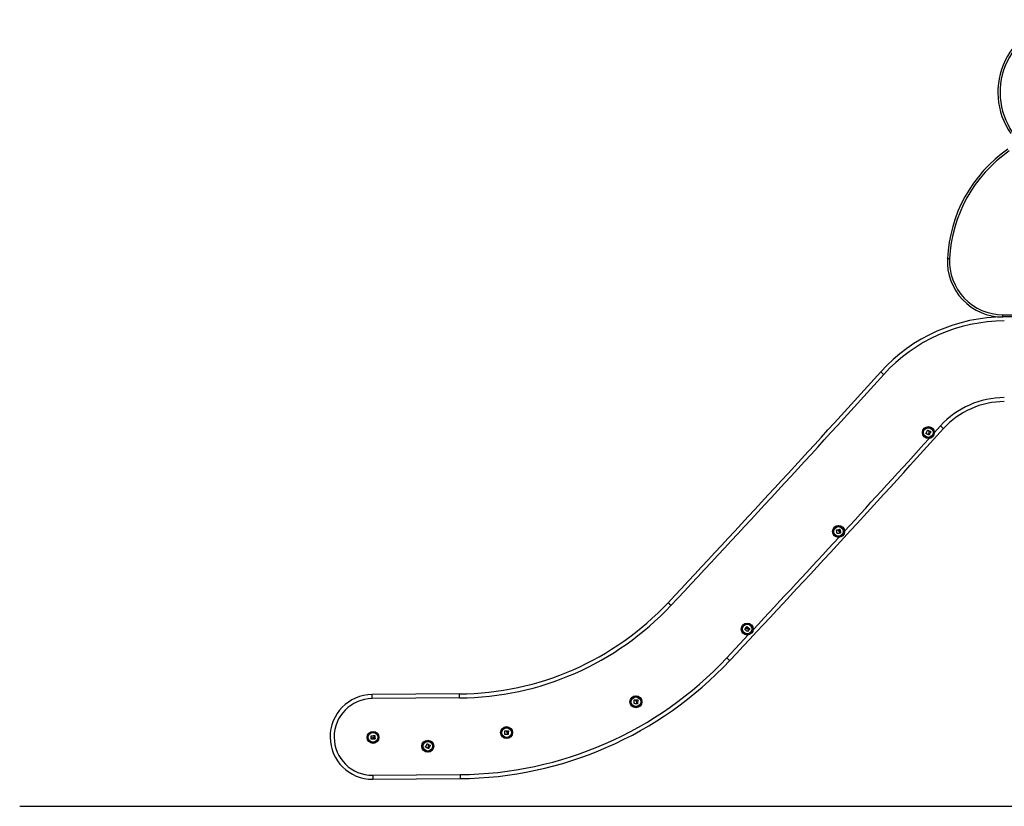
# Model space of a CAD drawing. Units: millimetres. Extents: x -1.4 to 17.5, y 1.4 to 16.5.
# Drawn here: x 5.1 to 7.3, y 11.4 to 13.2 of the extents above; entities that cross this region are included whole.
import ezdxf

# ---------------------------------------------------------------- set-up
doc = ezdxf.new("R2010")
doc.units = ezdxf.units.MM

# ---------------------------------------------------------------- blocks, each defined once
blk = doc.blocks.new('OPSH2_S011A')
at = {"color": 7, "linetype": 'Continuous', "lineweight": 25}
for p, q in [((22.1786, 9.4986), (22.1786, 9.5036)), ((22.3198, 9.4986), (22.1786, 9.4986)), ((20.9579, 8.6523), (20.7614, 8.6508)), ((20.9579, 8.6433), (20.7615, 8.6418)), ((20.7628, 8.4698), (20.9591, 8.4713)), ((20.7629, 8.4608), (20.9591, 8.4623))]:
    blk.add_line(p, q, dxfattribs=at)
at = {"color": 8, "linetype": 'Continuous', "lineweight": 25}
for p, q in [((22.1786, 9.5036), (22.3198, 9.5036)), ((22.0244, 9.2387), (22.0382, 9.254)), ((21.5582, 8.7333), (21.6066, 8.7849))]:
    blk.add_line(p, q, dxfattribs=at)
at = {"color": 7, "linetype": 'Continuous', "lineweight": 25, "flags": 128}
for points in [[(22.0538, 9.6297), (22.0539, 9.6297), (22.0542, 9.6297), (22.0546, 9.6297), (22.0552, 9.6296), (22.056, 9.6296), (22.0569, 9.6295), (22.0578, 9.6295), (22.0588, 9.6295)], [(21.9107, 9.3694), (21.9094, 9.3706), (21.9082, 9.3717), (21.907, 9.3728), (21.906, 9.3737), (21.9052, 9.3744), (21.9045, 9.375), (21.9042, 9.3753), (21.904, 9.3754)], [(22.0382, 9.254), (22.0395, 9.2528), (22.0408, 9.2517), (22.0419, 9.2506), (22.0429, 9.2497), (22.0438, 9.249), (22.0444, 9.2484), (22.0448, 9.2481), (22.0449, 9.2479)], [(22.0057, 9.237), (22.0062, 9.238), (22.0066, 9.2389), (22.007, 9.2398), (22.0075, 9.2408), (22.0079, 9.2417), (22.0084, 9.2426), (22.0088, 9.2435), (22.0092, 9.2445)], [(22.0105, 9.2347), (22.0099, 9.235), (22.0093, 9.2353), (22.0088, 9.2355), (22.0082, 9.2358), (22.0076, 9.2361), (22.007, 9.2363), (22.0064, 9.2366), (22.0058, 9.2369)], [(22.0094, 9.2445), (22.0098, 9.2444), (22.0101, 9.2442), (22.0105, 9.244), (22.0108, 9.2438), (22.0112, 9.2436), (22.0116, 9.2435), (22.0119, 9.2433), (22.0123, 9.2431)], [(22.0118, 9.2372), (22.0116, 9.2369), (22.0115, 9.2366), (22.0114, 9.2363), (22.0112, 9.236), (22.0111, 9.2357), (22.011, 9.2354), (22.0108, 9.2351), (22.0107, 9.2348)], [(22.0113, 9.2346), (22.0114, 9.2349), (22.0116, 9.2353), (22.0118, 9.2357), (22.012, 9.2361), (22.0121, 9.2364), (22.0123, 9.2368), (22.0125, 9.2372), (22.0126, 9.2376)], [(22.0127, 9.2338), (22.0126, 9.2339), (22.0124, 9.2339), (22.0122, 9.234), (22.012, 9.2341), (22.0119, 9.2342), (22.0117, 9.2342), (22.0115, 9.2343), (22.0113, 9.2344)], [(22.0163, 9.2414), (22.0159, 9.2405), (22.0155, 9.2396), (22.0151, 9.2386), (22.0146, 9.2376), (22.0142, 9.2367), (22.0138, 9.2357), (22.0133, 9.2348), (22.0129, 9.2338)], [(22.0131, 9.2419), (22.0132, 9.242), (22.0132, 9.2421), (22.0133, 9.2422), (22.0133, 9.2423), (22.0134, 9.2424), (22.0134, 9.2425), (22.0135, 9.2426), (22.0135, 9.2427)], [(22.0137, 9.2428), (22.014, 9.2426), (22.0143, 9.2425), (22.0146, 9.2423), (22.015, 9.2422), (22.0153, 9.242), (22.0156, 9.2419), (22.0159, 9.2418), (22.0163, 9.2416)], [(21.8061, 9.0123), (21.8059, 9.0133), (21.8057, 9.0143), (21.8056, 9.0153), (21.8054, 9.0164), (21.8053, 9.0174), (21.8051, 9.0184), (21.8049, 9.0194), (21.8048, 9.0204)], [(21.8049, 9.0206), (21.8053, 9.0206), (21.8057, 9.0207), (21.8061, 9.0207), (21.8065, 9.0208), (21.8069, 9.0208), (21.8073, 9.0209), (21.8077, 9.021), (21.8081, 9.021)], [(21.8113, 9.0131), (21.8107, 9.013), (21.81, 9.0129), (21.8094, 9.0128), (21.8088, 9.0126), (21.8081, 9.0125), (21.8075, 9.0124), (21.8069, 9.0123), (21.8062, 9.0122)], [(21.8094, 9.0205), (21.8094, 9.0206), (21.8094, 9.0207), (21.8094, 9.0208), (21.8094, 9.0209), (21.8094, 9.021), (21.8093, 9.0211), (21.8093, 9.0212), (21.8093, 9.0213)], [(21.8094, 9.0215), (21.8098, 9.0216), (21.8101, 9.0216), (21.8105, 9.0217), (21.8108, 9.0218), (21.8112, 9.0218), (21.8115, 9.0219), (21.8119, 9.0219), (21.8122, 9.022)], [(21.811, 9.0159), (21.811, 9.0155), (21.8111, 9.0152), (21.8111, 9.0149), (21.8112, 9.0145), (21.8113, 9.0142), (21.8113, 9.0139), (21.8114, 9.0136), (21.8114, 9.0133)], [(21.812, 9.0134), (21.812, 9.0138), (21.8119, 9.0142), (21.8118, 9.0146), (21.8118, 9.015), (21.8117, 9.0154), (21.8116, 9.0158), (21.8115, 9.0162), (21.8115, 9.0166)], [(21.8137, 9.0136), (21.8135, 9.0135), (21.8133, 9.0135), (21.8131, 9.0135), (21.8129, 9.0134), (21.8128, 9.0134), (21.8126, 9.0133), (21.8124, 9.0133), (21.8122, 9.0133)], [(21.8124, 9.0219), (21.8125, 9.0209), (21.8127, 9.0199), (21.8129, 9.0188), (21.8131, 9.0178), (21.8133, 9.0168), (21.8134, 9.0157), (21.8136, 9.0147), (21.8138, 9.0137)], [(21.4328, 8.851), (21.4315, 8.8522), (21.4303, 8.8533), (21.4292, 8.8544), (21.4282, 8.8553), (21.4274, 8.8561), (21.4268, 8.8567), (21.4264, 8.857), (21.4263, 8.8572)], [(21.6012, 8.8013), (21.6014, 8.8016), (21.6016, 8.8019), (21.6018, 8.8022), (21.602, 8.8025), (21.6023, 8.8028), (21.6025, 8.8031), (21.6027, 8.8033), (21.6029, 8.8036)], [(21.603, 8.8037), (21.6039, 8.8031), (21.6047, 8.8024), (21.6056, 8.8018), (21.6064, 8.8012), (21.6073, 8.8006), (21.6081, 8.8), (21.609, 8.7994), (21.6098, 8.7988)], [(21.5986, 8.7975), (21.5989, 8.7978), (21.5991, 8.7981), (21.5994, 8.7984), (21.5996, 8.7988), (21.5999, 8.7991), (21.6001, 8.7994), (21.6003, 8.7997), (21.6006, 8.8)], [(21.6052, 8.7924), (21.6044, 8.793), (21.6036, 8.7936), (21.6028, 8.7942), (21.6019, 8.7949), (21.6011, 8.7955), (21.6003, 8.7961), (21.5995, 8.7967), (21.5986, 8.7973)], [(21.6019, 8.8006), (21.6018, 8.8007), (21.6018, 8.8008), (21.6017, 8.8008), (21.6016, 8.8009), (21.6015, 8.8009), (21.6014, 8.801), (21.6013, 8.8011), (21.6013, 8.8011)], [(21.6084, 8.7966), (21.6081, 8.7961), (21.6077, 8.7956), (21.6073, 8.795), (21.6069, 8.7945), (21.6065, 8.794), (21.6062, 8.7935), (21.6058, 8.7929), (21.6054, 8.7924)], [(21.6088, 8.7973), (21.6084, 8.7976), (21.6081, 8.7978), (21.6078, 8.798), (21.6074, 8.7983), (21.6071, 8.7985), (21.6068, 8.7988), (21.6064, 8.799), (21.6061, 8.7993)], [(21.6063, 8.7984), (21.6065, 8.7982), (21.6068, 8.798), (21.6071, 8.7978), (21.6073, 8.7976), (21.6076, 8.7974), (21.6079, 8.7972), (21.6081, 8.797), (21.6084, 8.7968)], [(21.6098, 8.7986), (21.6097, 8.7984), (21.6096, 8.7983), (21.6095, 8.7981), (21.6094, 8.798), (21.6093, 8.7978), (21.6092, 8.7977), (21.609, 8.7975), (21.6089, 8.7973)], [(21.5582, 8.7333), (21.5595, 8.7321), (21.5607, 8.7309), (21.5619, 8.7298), (21.5629, 8.7289), (21.5637, 8.7281), (21.5643, 8.7276), (21.5647, 8.7272), (21.5648, 8.7271)], [(20.7615, 8.6418), (20.7615, 8.6436), (20.7615, 8.6453), (20.7615, 8.6468), (20.7614, 8.6482), (20.7614, 8.6493), (20.7614, 8.6501), (20.7614, 8.6506), (20.7614, 8.6508)], [(20.9579, 8.6433), (20.9579, 8.6451), (20.9579, 8.6468), (20.9579, 8.6483), (20.9579, 8.6497), (20.9579, 8.6508), (20.9579, 8.6517), (20.9579, 8.6522), (20.9579, 8.6523)], [(21.35, 8.6306), (21.3501, 8.6317), (21.3501, 8.6327), (21.3502, 8.6337), (21.3502, 8.6347), (21.3503, 8.6358), (21.3503, 8.6368), (21.3504, 8.6378), (21.3504, 8.6388)], [(21.3554, 8.6304), (21.3547, 8.6304), (21.3541, 8.6304), (21.3534, 8.6304), (21.3528, 8.6304), (21.3521, 8.6304), (21.3515, 8.6305), (21.3508, 8.6305), (21.3502, 8.6305)], [(21.3506, 8.639), (21.351, 8.6389), (21.3514, 8.6389), (21.3518, 8.6389), (21.3522, 8.6389), (21.3526, 8.6388), (21.353, 8.6388), (21.3534, 8.6388), (21.3538, 8.6388)], [(21.355, 8.638), (21.355, 8.6381), (21.355, 8.6382), (21.355, 8.6383), (21.355, 8.6384), (21.355, 8.6385), (21.355, 8.6386), (21.355, 8.6387), (21.3551, 8.6388)], [(21.3552, 8.639), (21.3555, 8.6389), (21.3559, 8.6389), (21.3563, 8.6389), (21.3566, 8.6389), (21.357, 8.6389), (21.3573, 8.6389), (21.3577, 8.6389), (21.358, 8.6389)], [(21.3556, 8.6331), (21.3556, 8.6328), (21.3555, 8.6325), (21.3555, 8.6321), (21.3555, 8.6318), (21.3555, 8.6315), (21.3555, 8.6311), (21.3555, 8.6308), (21.3555, 8.6305)], [(21.3561, 8.6305), (21.3561, 8.6309), (21.3561, 8.6313), (21.3562, 8.6317), (21.3562, 8.6321), (21.3562, 8.6325), (21.3562, 8.6329), (21.3562, 8.6334), (21.3562, 8.6338)], [(21.3578, 8.6303), (21.3576, 8.6303), (21.3574, 8.6303), (21.3572, 8.6303), (21.357, 8.6303), (21.3568, 8.6303), (21.3566, 8.6303), (21.3564, 8.6303), (21.3562, 8.6303)], [(21.3582, 8.6388), (21.3581, 8.6377), (21.3581, 8.6367), (21.3581, 8.6356), (21.358, 8.6346), (21.358, 8.6336), (21.358, 8.6325), (21.3579, 8.6315), (21.3579, 8.6304)], [(21.0595, 8.5615), (21.0595, 8.5625), (21.0596, 8.5636), (21.0597, 8.5646), (21.0597, 8.5656), (21.0598, 8.5666), (21.0598, 8.5677), (21.0599, 8.5687), (21.0599, 8.5697)], [(21.0648, 8.5612), (21.0641, 8.5612), (21.0635, 8.5612), (21.0628, 8.5613), (21.0622, 8.5613), (21.0615, 8.5613), (21.0609, 8.5613), (21.0603, 8.5614), (21.0596, 8.5614)], [(21.0601, 8.5698), (21.0605, 8.5698), (21.0609, 8.5698), (21.0613, 8.5698), (21.0617, 8.5697), (21.0621, 8.5697), (21.0625, 8.5697), (21.0629, 8.5696), (21.0633, 8.5696)], [(21.0647, 8.5698), (21.065, 8.5698), (21.0654, 8.5698), (21.0658, 8.5698), (21.0661, 8.5698), (21.0665, 8.5698), (21.0668, 8.5697), (21.0672, 8.5697), (21.0675, 8.5697)], [(21.065, 8.564), (21.065, 8.5636), (21.065, 8.5633), (21.065, 8.563), (21.065, 8.5626), (21.065, 8.5623), (21.065, 8.562), (21.0649, 8.5616), (21.0649, 8.5613)], [(21.0656, 8.5613), (21.0656, 8.5617), (21.0656, 8.5621), (21.0656, 8.5625), (21.0656, 8.563), (21.0656, 8.5634), (21.0657, 8.5638), (21.0657, 8.5642), (21.0657, 8.5646)], [(21.0672, 8.5611), (21.067, 8.5611), (21.0668, 8.5612), (21.0666, 8.5612), (21.0664, 8.5612), (21.0663, 8.5612), (21.0661, 8.5612), (21.0659, 8.5612), (21.0657, 8.5612)], [(21.0677, 8.5696), (21.0676, 8.5686), (21.0676, 8.5675), (21.0675, 8.5665), (21.0675, 8.5654), (21.0675, 8.5644), (21.0674, 8.5633), (21.0674, 8.5623), (21.0673, 8.5613)], [(20.7594, 8.5531), (20.7594, 8.5537), (20.7593, 8.5544), (20.7593, 8.555), (20.7592, 8.5557), (20.7592, 8.5563), (20.7591, 8.557), (20.7591, 8.5576), (20.759, 8.5582)], [(20.7592, 8.5584), (20.7602, 8.5584), (20.7612, 8.5585), (20.7622, 8.5586), (20.7633, 8.5586), (20.7643, 8.5587), (20.7653, 8.5587), (20.7663, 8.5588), (20.7674, 8.5589)], [(20.7622, 8.5532), (20.7619, 8.5531), (20.7616, 8.5531), (20.7612, 8.5531), (20.7609, 8.5531), (20.7606, 8.553), (20.7602, 8.553), (20.7599, 8.553), (20.7596, 8.553)], [(20.7596, 8.5523), (20.7601, 8.5524), (20.7605, 8.5524), (20.7609, 8.5524), (20.7613, 8.5525), (20.7617, 8.5525), (20.7621, 8.5525), (20.7625, 8.5525), (20.7629, 8.5526)], [(20.7681, 8.5512), (20.7671, 8.5511), (20.766, 8.551), (20.765, 8.5509), (20.764, 8.5509), (20.7629, 8.5508), (20.7619, 8.5507), (20.7608, 8.5506), (20.7598, 8.5505)], [(20.767, 8.5542), (20.7671, 8.5542), (20.7672, 8.5542), (20.7673, 8.5542), (20.7674, 8.5542), (20.7675, 8.5542), (20.7676, 8.5543), (20.7677, 8.5543), (20.7678, 8.5543)], [(20.7675, 8.5587), (20.7675, 8.5583), (20.7675, 8.5579), (20.7676, 8.5575), (20.7676, 8.5571), (20.7676, 8.5567), (20.7676, 8.5563), (20.7676, 8.5559), (20.7676, 8.5555)], [(20.768, 8.5542), (20.768, 8.5538), (20.768, 8.5534), (20.7681, 8.5531), (20.7681, 8.5527), (20.7681, 8.5524), (20.7682, 8.552), (20.7682, 8.5517), (20.7682, 8.5513)], [(20.8812, 8.5333), (20.8817, 8.5342), (20.8822, 8.535), (20.8827, 8.5359), (20.8833, 8.5368), (20.8838, 8.5377), (20.8843, 8.5386), (20.8848, 8.5395), (20.8853, 8.5404)], [(20.8855, 8.5405), (20.8858, 8.5402), (20.8862, 8.54), (20.8865, 8.5398), (20.8869, 8.5396), (20.8872, 8.5394), (20.8875, 8.5392), (20.8879, 8.539), (20.8882, 8.5388)], [(20.889, 8.5376), (20.889, 8.5376), (20.8891, 8.5377), (20.8891, 8.5378), (20.8892, 8.5379), (20.8892, 8.538), (20.8893, 8.5381), (20.8894, 8.5382), (20.8894, 8.5383)], [(20.8896, 8.5383), (20.8899, 8.5382), (20.8902, 8.538), (20.8905, 8.5378), (20.8908, 8.5377), (20.8911, 8.5375), (20.8915, 8.5373), (20.8918, 8.5372), (20.8921, 8.537)], [(20.8858, 8.5306), (20.8853, 8.5309), (20.8847, 8.5312), (20.8841, 8.5315), (20.8835, 8.5319), (20.883, 8.5322), (20.8824, 8.5325), (20.8818, 8.5328), (20.8813, 8.5331)], [(20.8873, 8.533), (20.8871, 8.5327), (20.8869, 8.5324), (20.8868, 8.5321), (20.8866, 8.5318), (20.8865, 8.5315), (20.8863, 8.5312), (20.8862, 8.5309), (20.886, 8.5307)], [(20.8866, 8.5304), (20.8868, 8.5307), (20.8869, 8.5311), (20.8871, 8.5315), (20.8873, 8.5318), (20.8875, 8.5322), (20.8877, 8.5325), (20.8879, 8.5329), (20.8881, 8.5333)], [(20.888, 8.5295), (20.8878, 8.5296), (20.8876, 8.5297), (20.8875, 8.5297), (20.8873, 8.5298), (20.8871, 8.5299), (20.8869, 8.53), (20.8868, 8.5301), (20.8866, 8.5302)], [(20.8921, 8.5368), (20.8916, 8.5359), (20.8911, 8.535), (20.8906, 8.5341), (20.8901, 8.5332), (20.8896, 8.5323), (20.8891, 8.5313), (20.8886, 8.5304), (20.8881, 8.5295)], [(20.9591, 8.4713), (20.9591, 8.4696), (20.9591, 8.4679), (20.9591, 8.4663), (20.9591, 8.465), (20.9591, 8.4639), (20.9591, 8.463), (20.9591, 8.4625), (20.9591, 8.4623)], [(20.7628, 8.4698), (20.7628, 8.4681), (20.7628, 8.4664), (20.7629, 8.4648), (20.7629, 8.4635), (20.7629, 8.4623), (20.7629, 8.4615), (20.7629, 8.461), (20.7629, 8.4608)]]:
    blk.add_lwpolyline(points, dxfattribs=at)
at = {"color": 7, "linetype": 'Continuous', "lineweight": 25}
for centre, radius in [((22.011, 9.2392), 0.0134), ((22.011, 9.2392), 0.0133), ((22.011, 9.2392), 0.0112), ((22.011, 9.2392), 0.0108), ((21.8092, 9.0171), 0.0134), ((21.8092, 9.0171), 0.0133), ((21.8092, 9.0171), 0.0112), ((21.8092, 9.0171), 0.0108), ((21.6041, 8.798), 0.0134), ((21.6041, 8.798), 0.0133), ((21.6041, 8.798), 0.0112), ((21.6041, 8.798), 0.0108), ((21.3541, 8.6347), 0.0134), ((21.3541, 8.6347), 0.0133), ((21.3541, 8.6347), 0.0112), ((21.3541, 8.6347), 0.0108), ((20.7636, 8.5548), 0.0134), ((20.7636, 8.5548), 0.0133), ((20.7636, 8.5548), 0.0112), ((20.7636, 8.5548), 0.0108), ((21.0636, 8.5656), 0.0134), ((21.0636, 8.5656), 0.0133), ((21.0636, 8.5656), 0.0112), ((21.0636, 8.5656), 0.0108), ((20.8867, 8.535), 0.0134), ((20.8867, 8.535), 0.0133), ((20.8867, 8.535), 0.0112), ((20.8867, 8.535), 0.0108)]:
    blk.add_circle(centre, radius, dxfattribs=at)
for centre, radius, start, end in [((22.3304, 10.003), 0.1633, 93.7071, 214.626), ((22.3719, 9.6142), 0.3185, 124.8839, 177.2183), ((22.3719, 9.6142), 0.3135, 124.8839, 177.2183), ((22.1786, 9.6236), 0.125, 177.2183, 270), ((22.1786, 9.6236), 0.12, 177.2183, 270), ((22.1816, 9.1243), 0.3743, 90, 137.8624), ((22.1816, 9.1243), 0.3653, 90, 137.8624), ((-6.1615, 34.7681), 37.8479, 316.79522, 317.86236), ((-6.1615, 34.7681), 37.8569, 316.79522, 317.86236), ((22.1816, 9.1243), 0.1933, 90, 137.8731), ((22.1816, 9.1243), 0.1843, 90, 137.8731), ((-5.6073, 34.2572), 37.2841, 316.7845, 317.87309), ((20.9529, 9.3018), 0.6495, 270.4425, 316.7952), ((20.9529, 9.3018), 0.6585, 270.4425, 316.7952), ((20.9527, 9.3022), 0.8309, 270.4425, 316.7845), ((20.9527, 9.3022), 0.8399, 270.4425, 316.7845), ((20.7622, 8.5558), 0.095, 90.4425, 270.4425), ((20.7622, 8.5558), 0.086, 90.4425, 270.4425), ((21.401, 8.5561), 0.3367, 177.696, 177.8398), ((20.3127, 8.5132), 0.4485, 4.7921, 4.9879)]:
    blk.add_arc(centre, radius, start, end, dxfattribs=at)
at = {"color": 8, "linetype": 'Continuous', "lineweight": 25}
for centre, radius, start, end in [((22.3304, 10.003), 0.1583, 93.5172, 214.626), ((-5.6073, 34.2572), 37.2751, 317.3812, 317.81512), ((-5.6073, 34.2572), 37.2751, 316.91749, 317.35237)]:
    blk.add_arc(centre, radius, start, end, dxfattribs=at)
at = {"color": 7, "linetype": 'Continuous', "lineweight": 25}
for points, knots in [([(22.0058, 9.2369), (22.0058, 9.2369), (22.0058, 9.2369), (22.0058, 9.2369), (22.0057, 9.2369), (22.0057, 9.2369), (22.0057, 9.237), (22.0057, 9.237), (22.0057, 9.237), (22.0057, 9.237)], [0, 0, 0, 0, 0.124783, 0.250131, 0.37514, 0.500047, 0.624967, 0.750445, 1, 1, 1, 1]), ([(22.0092, 9.2445), (22.0092, 9.2445), (22.0093, 9.2445), (22.0093, 9.2445), (22.0093, 9.2445), (22.0093, 9.2445), (22.0094, 9.2445), (22.0094, 9.2445), (22.0094, 9.2445), (22.0094, 9.2445)], [0, 0, 0, 0, 0.2485105, 0.3743776, 0.4988323, 0.6232645, 0.7491153, 0.8734115, 1, 1, 1, 1]), ([(22.0107, 9.2348), (22.0107, 9.2348), (22.0107, 9.2348), (22.0106, 9.2347), (22.0106, 9.2347), (22.0106, 9.2347), (22.0105, 9.2347), (22.0105, 9.2347)], [0, 0, 0, 0, 0.249804, 0.499268, 0.749509, 0.872959, 1, 1, 1, 1]), ([(22.0113, 9.2344), (22.0113, 9.2344), (22.0113, 9.2344), (22.0113, 9.2344), (22.0113, 9.2345), (22.0113, 9.2345), (22.0113, 9.2346), (22.0113, 9.2346)], [0, 0, 0, 0, 0.125434, 0.250725, 0.50023, 0.749802, 1, 1, 1, 1]), ([(22.0124, 9.2429), (22.0121, 9.2424), (22.0117, 9.2413), (22.0118, 9.24), (22.0118, 9.2394)], [0, 0, 0, 0, 0.5016361, 1, 1, 1, 1]), ([(22.0118, 9.2394), (22.0119, 9.2391), (22.0121, 9.2383), (22.0119, 9.2376), (22.0118, 9.2372)], [0, 0, 0, 0, 0.501256, 1, 1, 1, 1]), ([(22.0123, 9.2431), (22.0123, 9.2431), (22.0123, 9.2431), (22.0124, 9.243), (22.0124, 9.243), (22.0124, 9.243), (22.0124, 9.2429)], [0, 0, 0, 0, 0.2490846, 0.4991645, 0.7508148, 1, 1, 1, 1]), ([(22.0126, 9.2376), (22.0127, 9.2379), (22.0129, 9.2385), (22.0129, 9.2392), (22.0129, 9.2395)], [0, 0, 0, 0, 0.501002, 1, 1, 1, 1]), ([(22.0129, 9.2338), (22.0129, 9.2338), (22.0129, 9.2338), (22.0129, 9.2338), (22.0128, 9.2338), (22.0128, 9.2338), (22.0128, 9.2338), (22.0128, 9.2338), (22.0127, 9.2338)], [0, 0, 0, 0, 0.25005, 0.372682, 0.499355, 0.627113, 0.749448, 1, 1, 1, 1]), ([(22.0129, 9.2395), (22.0128, 9.2399), (22.0127, 9.2408), (22.013, 9.2415), (22.0131, 9.2419)], [0, 0, 0, 0, 0.501201, 1, 1, 1, 1]), ([(22.0135, 9.2427), (22.0135, 9.2427), (22.0135, 9.2427), (22.0136, 9.2428), (22.0136, 9.2428), (22.0136, 9.2428), (22.0137, 9.2428)], [0, 0, 0, 0, 0.248912, 0.499148, 0.751109, 1, 1, 1, 1]), ([(22.0163, 9.2416), (22.0163, 9.2416), (22.0163, 9.2416), (22.0163, 9.2416), (22.0163, 9.2415), (22.0164, 9.2415), (22.0164, 9.2415), (22.0163, 9.2415), (22.0163, 9.2414)], [0, 0, 0, 0, 0.248487, 0.374484, 0.499312, 0.626527, 0.749253, 1, 1, 1, 1]), ([(21.8048, 9.0204), (21.8048, 9.0204), (21.8048, 9.0205), (21.8048, 9.0205), (21.8048, 9.0205), (21.8048, 9.0205), (21.8048, 9.0205), (21.8049, 9.0206), (21.8049, 9.0206), (21.8049, 9.0206)], [0, 0, 0, 0, 0.248893, 0.374089, 0.499007, 0.624056, 0.748872, 0.874155, 1, 1, 1, 1]), ([(21.8062, 9.0122), (21.8062, 9.0122), (21.8062, 9.0122), (21.8062, 9.0122), (21.8061, 9.0122), (21.8061, 9.0122), (21.8061, 9.0122), (21.8061, 9.0123), (21.8061, 9.0123), (21.8061, 9.0123)], [0, 0, 0, 0, 0.124946, 0.249715, 0.374729, 0.50033, 0.625279, 0.75053, 1, 1, 1, 1]), ([(21.8081, 9.021), (21.8081, 9.021), (21.8081, 9.021), (21.8082, 9.021), (21.8082, 9.021), (21.8082, 9.0209), (21.8082, 9.0209)], [0, 0, 0, 0, 0.2495953, 0.4994224, 0.750755, 1, 1, 1, 1]), ([(21.8082, 9.0209), (21.8083, 9.0203), (21.8086, 9.0191), (21.8094, 9.0182), (21.8098, 9.0177)], [0, 0, 0, 0, 0.501627, 1, 1, 1, 1]), ([(21.8093, 9.0213), (21.8093, 9.0214), (21.8093, 9.0214), (21.8093, 9.0214), (21.8094, 9.0215), (21.8094, 9.0215), (21.8094, 9.0215)], [0, 0, 0, 0, 0.2487325, 0.4993751, 0.750613, 1, 1, 1, 1]), ([(21.8106, 9.0184), (21.8103, 9.0187), (21.8098, 9.0193), (21.8096, 9.0201), (21.8094, 9.0205)], [0, 0, 0, 0, 0.501223, 1, 1, 1, 1]), ([(21.8098, 9.0177), (21.81, 9.0174), (21.8106, 9.0169), (21.8108, 9.0162), (21.811, 9.0159)], [0, 0, 0, 0, 0.501268, 1, 1, 1, 1]), ([(21.8115, 9.0166), (21.8114, 9.0169), (21.8112, 9.0176), (21.8108, 9.0181), (21.8106, 9.0184)], [0, 0, 0, 0, 0.501042, 1, 1, 1, 1]), ([(21.8114, 9.0133), (21.8114, 9.0132), (21.8114, 9.0132), (21.8114, 9.0132), (21.8114, 9.0131), (21.8113, 9.0131), (21.8113, 9.0131), (21.8113, 9.0131)], [0, 0, 0, 0, 0.249739, 0.498646, 0.749016, 0.871757, 1, 1, 1, 1]), ([(21.8122, 9.0133), (21.8122, 9.0133), (21.8122, 9.0133), (21.8121, 9.0133), (21.8121, 9.0133), (21.8121, 9.0133), (21.812, 9.0134), (21.812, 9.0134)], [0, 0, 0, 0, 0.1261432, 0.2508713, 0.5007947, 0.7499555, 1, 1, 1, 1]), ([(21.8122, 9.022), (21.8122, 9.022), (21.8122, 9.022), (21.8123, 9.022), (21.8123, 9.022), (21.8123, 9.022), (21.8123, 9.022), (21.8123, 9.0219), (21.8124, 9.0219)], [0, 0, 0, 0, 0.2494092, 0.3745026, 0.4997677, 0.6266054, 0.7496921, 1, 1, 1, 1]), ([(21.8138, 9.0137), (21.8138, 9.0137), (21.8138, 9.0137), (21.8138, 9.0136), (21.8138, 9.0136), (21.8138, 9.0136), (21.8137, 9.0136), (21.8137, 9.0136), (21.8137, 9.0136)], [0, 0, 0, 0, 0.2502632, 0.3727284, 0.4999021, 0.6272085, 0.7502276, 1, 1, 1, 1]), ([(21.6029, 8.8036), (21.6029, 8.8036), (21.6029, 8.8037), (21.6029, 8.8037), (21.6029, 8.8037), (21.603, 8.8037), (21.603, 8.8037), (21.603, 8.8037), (21.603, 8.8037)], [0, 0, 0, 0, 0.249119, 0.374391, 0.49879, 0.626287, 0.748939, 1, 1, 1, 1]), ([(21.5986, 8.7973), (21.5986, 8.7973), (21.5986, 8.7973), (21.5986, 8.7974), (21.5986, 8.7974), (21.5986, 8.7974), (21.5986, 8.7975), (21.5986, 8.7975), (21.5986, 8.7975), (21.5986, 8.7975)], [0, 0, 0, 0, 0.248631, 0.37389, 0.498906, 0.62375, 0.749062, 0.874467, 1, 1, 1, 1]), ([(21.6006, 8.8), (21.6006, 8.8001), (21.6006, 8.8001), (21.6007, 8.8001), (21.6007, 8.8001), (21.6008, 8.8001), (21.6008, 8.8001)], [0, 0, 0, 0, 0.2491332, 0.4991619, 0.7505705, 1, 1, 1, 1]), ([(21.6008, 8.8001), (21.6013, 8.7997), (21.6023, 8.7991), (21.6035, 8.7989), (21.6041, 8.7988)], [0, 0, 0, 0, 0.501666, 1, 1, 1, 1]), ([(21.6013, 8.8011), (21.6012, 8.8011), (21.6012, 8.8012), (21.6012, 8.8012), (21.6012, 8.8013), (21.6012, 8.8013), (21.6012, 8.8013)], [0, 0, 0, 0, 0.248666, 0.49963, 0.750608, 1, 1, 1, 1]), ([(21.6042, 8.7999), (21.6038, 8.7999), (21.603, 8.8), (21.6023, 8.8004), (21.6019, 8.8006)], [0, 0, 0, 0, 0.501153, 1, 1, 1, 1]), ([(21.6041, 8.7988), (21.6045, 8.7988), (21.6052, 8.7988), (21.6059, 8.7985), (21.6063, 8.7984)], [0, 0, 0, 0, 0.501252, 1, 1, 1, 1]), ([(21.6061, 8.7993), (21.6058, 8.7994), (21.6052, 8.7997), (21.6046, 8.7998), (21.6042, 8.7999)], [0, 0, 0, 0, 0.501011, 1, 1, 1, 1]), ([(21.6054, 8.7924), (21.6054, 8.7924), (21.6054, 8.7924), (21.6054, 8.7924), (21.6053, 8.7924), (21.6053, 8.7924), (21.6053, 8.7924), (21.6053, 8.7924), (21.6052, 8.7924), (21.6052, 8.7924)], [0, 0, 0, 0, 0.125664, 0.250329, 0.375669, 0.500374, 0.624965, 0.75113, 1, 1, 1, 1]), ([(21.6084, 8.7968), (21.6084, 8.7968), (21.6084, 8.7968), (21.6085, 8.7967), (21.6085, 8.7967), (21.6084, 8.7966), (21.6084, 8.7966), (21.6084, 8.7966)], [0, 0, 0, 0, 0.249907, 0.499135, 0.74919, 0.872164, 1, 1, 1, 1]), ([(21.6089, 8.7973), (21.6089, 8.7973), (21.6089, 8.7973), (21.6089, 8.7973), (21.6089, 8.7973), (21.6088, 8.7973), (21.6088, 8.7973), (21.6088, 8.7973)], [0, 0, 0, 0, 0.1253992, 0.250684, 0.5003811, 0.7497484, 1, 1, 1, 1]), ([(21.6098, 8.7988), (21.6098, 8.7988), (21.6098, 8.7987), (21.6098, 8.7987), (21.6098, 8.7987), (21.6098, 8.7987), (21.6098, 8.7986), (21.6098, 8.7986), (21.6098, 8.7986)], [0, 0, 0, 0, 0.250401, 0.372955, 0.499773, 0.626927, 0.749867, 1, 1, 1, 1]), ([(21.3502, 8.6305), (21.3502, 8.6305), (21.3501, 8.6305), (21.3501, 8.6305), (21.3501, 8.6305), (21.3501, 8.6305), (21.3501, 8.6306), (21.3501, 8.6306), (21.35, 8.6306), (21.35, 8.6306)], [0, 0, 0, 0, 0.1255325, 0.2501279, 0.3751543, 0.4996248, 0.6247254, 0.7504153, 1, 1, 1, 1]), ([(21.3504, 8.6388), (21.3504, 8.6389), (21.3504, 8.6389), (21.3505, 8.6389), (21.3505, 8.6389), (21.3505, 8.6389), (21.3505, 8.639), (21.3505, 8.639), (21.3506, 8.639), (21.3506, 8.639)], [0, 0, 0, 0, 0.248581, 0.373855, 0.499212, 0.624497, 0.748999, 0.874112, 1, 1, 1, 1]), ([(21.3538, 8.6388), (21.3538, 8.6388), (21.3538, 8.6388), (21.3539, 8.6387), (21.3539, 8.6387), (21.3539, 8.6386), (21.3539, 8.6386)], [0, 0, 0, 0, 0.250129, 0.49981, 0.751035, 1, 1, 1, 1]), ([(21.3539, 8.6386), (21.3539, 8.638), (21.3539, 8.6368), (21.3545, 8.6357), (21.3548, 8.6352)], [0, 0, 0, 0, 0.501642, 1, 1, 1, 1]), ([(21.3548, 8.6352), (21.355, 8.6349), (21.3554, 8.6342), (21.3555, 8.6335), (21.3556, 8.6331)], [0, 0, 0, 0, 0.50124, 1, 1, 1, 1]), ([(21.3557, 8.6357), (21.3555, 8.636), (21.3551, 8.6368), (21.3551, 8.6376), (21.355, 8.638)], [0, 0, 0, 0, 0.501225, 1, 1, 1, 1]), ([(21.3551, 8.6388), (21.3551, 8.6388), (21.3551, 8.6389), (21.3551, 8.6389), (21.3551, 8.6389), (21.3552, 8.639), (21.3552, 8.639)], [0, 0, 0, 0, 0.248761, 0.499745, 0.750137, 1, 1, 1, 1]), ([(21.3555, 8.6305), (21.3555, 8.6305), (21.3555, 8.6304), (21.3554, 8.6304), (21.3554, 8.6304), (21.3554, 8.6304), (21.3554, 8.6304), (21.3554, 8.6304)], [0, 0, 0, 0, 0.2499321, 0.4987502, 0.7492902, 0.8724717, 1, 1, 1, 1]), ([(21.3562, 8.6338), (21.3562, 8.6341), (21.3561, 8.6348), (21.3558, 8.6354), (21.3557, 8.6357)], [0, 0, 0, 0, 0.500987, 1, 1, 1, 1]), ([(21.3562, 8.6303), (21.3562, 8.6303), (21.3562, 8.6303), (21.3562, 8.6304), (21.3561, 8.6304), (21.3561, 8.6304), (21.3561, 8.6305), (21.3561, 8.6305)], [0, 0, 0, 0, 0.125444, 0.251136, 0.500342, 0.749949, 1, 1, 1, 1]), ([(21.3579, 8.6304), (21.3579, 8.6304), (21.3579, 8.6304), (21.3579, 8.6304), (21.3579, 8.6303), (21.3578, 8.6303), (21.3578, 8.6303), (21.3578, 8.6303), (21.3578, 8.6303)], [0, 0, 0, 0, 0.250239, 0.373039, 0.499475, 0.627272, 0.749765, 1, 1, 1, 1]), ([(21.358, 8.6389), (21.358, 8.6389), (21.3581, 8.6389), (21.3581, 8.6389), (21.3581, 8.6389), (21.3581, 8.6388), (21.3582, 8.6388), (21.3582, 8.6388), (21.3582, 8.6388)], [0, 0, 0, 0, 0.249305, 0.374306, 0.499041, 0.6268105, 0.7493164, 1, 1, 1, 1]), ([(21.0596, 8.5614), (21.0596, 8.5614), (21.0596, 8.5614), (21.0596, 8.5614), (21.0595, 8.5614), (21.0595, 8.5614), (21.0595, 8.5614), (21.0595, 8.5615), (21.0595, 8.5615), (21.0595, 8.5615)], [0, 0, 0, 0, 0.125475, 0.251312, 0.375647, 0.500568, 0.625073, 0.750393, 1, 1, 1, 1]), ([(21.0599, 8.5697), (21.0599, 8.5697), (21.0599, 8.5698), (21.06, 8.5698), (21.06, 8.5698), (21.06, 8.5698), (21.06, 8.5698), (21.06, 8.5698), (21.0601, 8.5698), (21.0601, 8.5698)], [0, 0, 0, 0, 0.24837, 0.373887, 0.499291, 0.623018, 0.748347, 0.873088, 1, 1, 1, 1]), ([(21.0633, 8.5696), (21.0633, 8.5696), (21.0633, 8.5696), (21.0634, 8.5696), (21.0634, 8.5695), (21.0634, 8.5695), (21.0634, 8.5695)], [0, 0, 0, 0, 0.2475963, 0.4986217, 0.7504554, 1, 1, 1, 1]), ([(21.0634, 8.5695), (21.0634, 8.5689), (21.0634, 8.5677), (21.064, 8.5666), (21.0642, 8.566)], [0, 0, 0, 0, 0.501655, 1, 1, 1, 1]), ([(21.0642, 8.566), (21.0644, 8.5657), (21.0649, 8.5651), (21.065, 8.5643), (21.065, 8.564)], [0, 0, 0, 0, 0.501266, 1, 1, 1, 1]), ([(21.0652, 8.5665), (21.065, 8.5669), (21.0646, 8.5676), (21.0645, 8.5684), (21.0645, 8.5688)], [0, 0, 0, 0, 0.5011834, 1, 1, 1, 1]), ([(21.0646, 8.5697), (21.0646, 8.5697), (21.0646, 8.5697), (21.0646, 8.5698), (21.0646, 8.5698), (21.0647, 8.5698), (21.0647, 8.5698)], [0, 0, 0, 0, 0.248884, 0.49906, 0.750527, 1, 1, 1, 1]), ([(21.0649, 8.5613), (21.0649, 8.5613), (21.0649, 8.5613), (21.0649, 8.5612), (21.0649, 8.5612), (21.0648, 8.5612), (21.0648, 8.5612), (21.0648, 8.5612)], [0, 0, 0, 0, 0.250102, 0.499543, 0.75049, 0.872404, 1, 1, 1, 1]), ([(21.0657, 8.5646), (21.0657, 8.5649), (21.0656, 8.5656), (21.0653, 8.5662), (21.0652, 8.5665)], [0, 0, 0, 0, 0.500992, 1, 1, 1, 1]), ([(21.0657, 8.5612), (21.0657, 8.5612), (21.0657, 8.5612), (21.0656, 8.5612), (21.0656, 8.5612), (21.0656, 8.5613), (21.0656, 8.5613), (21.0656, 8.5613)], [0, 0, 0, 0, 0.126609, 0.250238, 0.501035, 0.750014, 1, 1, 1, 1]), ([(21.0673, 8.5613), (21.0673, 8.5612), (21.0673, 8.5612), (21.0673, 8.5612), (21.0673, 8.5612), (21.0673, 8.5612), (21.0673, 8.5611), (21.0672, 8.5611), (21.0672, 8.5611)], [0, 0, 0, 0, 0.250235, 0.372541, 0.500111, 0.626628, 0.748866, 1, 1, 1, 1]), ([(21.0675, 8.5697), (21.0675, 8.5697), (21.0676, 8.5697), (21.0676, 8.5697), (21.0676, 8.5697), (21.0676, 8.5697), (21.0677, 8.5696), (21.0677, 8.5696), (21.0677, 8.5696)], [0, 0, 0, 0, 0.25065, 0.374851, 0.499202, 0.627118, 0.74955, 1, 1, 1, 1]), ([(20.759, 8.5582), (20.759, 8.5583), (20.759, 8.5583), (20.759, 8.5583), (20.7591, 8.5583), (20.7591, 8.5583), (20.7591, 8.5584), (20.7591, 8.5584), (20.7591, 8.5584), (20.7592, 8.5584)], [0, 0, 0, 0, 0.12563, 0.249736, 0.375213, 0.499724, 0.626136, 0.749976, 1, 1, 1, 1]), ([(20.7596, 8.553), (20.7596, 8.553), (20.7595, 8.553), (20.7595, 8.553), (20.7595, 8.553), (20.7594, 8.553), (20.7594, 8.5531), (20.7594, 8.5531)], [0, 0, 0, 0, 0.250091, 0.498757, 0.748635, 0.871988, 1, 1, 1, 1]), ([(20.7595, 8.5522), (20.7595, 8.5522), (20.7595, 8.5522), (20.7595, 8.5523), (20.7596, 8.5523), (20.7596, 8.5523), (20.7596, 8.5523), (20.7596, 8.5523)], [0, 0, 0, 0, 0.125286, 0.250541, 0.500509, 0.750109, 1, 1, 1, 1]), ([(20.7598, 8.5505), (20.7598, 8.5505), (20.7598, 8.5505), (20.7597, 8.5506), (20.7597, 8.5506), (20.7597, 8.5506), (20.7597, 8.5506), (20.7597, 8.5506), (20.7597, 8.5507)], [0, 0, 0, 0, 0.2500929, 0.3719707, 0.4991262, 0.6270238, 0.7492854, 1, 1, 1, 1]), ([(20.7642, 8.5542), (20.7639, 8.5539), (20.7633, 8.5534), (20.7626, 8.5533), (20.7622, 8.5532)], [0, 0, 0, 0, 0.501199, 1, 1, 1, 1]), ([(20.7629, 8.5526), (20.7633, 8.5526), (20.7639, 8.5528), (20.7645, 8.5531), (20.7647, 8.5533)], [0, 0, 0, 0, 0.501052, 1, 1, 1, 1]), ([(20.7675, 8.5554), (20.7669, 8.5553), (20.7657, 8.5552), (20.7647, 8.5545), (20.7642, 8.5542)], [0, 0, 0, 0, 0.50168, 1, 1, 1, 1]), ([(20.7647, 8.5533), (20.7651, 8.5535), (20.7658, 8.554), (20.7666, 8.5541), (20.767, 8.5542)], [0, 0, 0, 0, 0.5012348, 1, 1, 1, 1]), ([(20.7674, 8.5589), (20.7674, 8.5589), (20.7674, 8.5589), (20.7674, 8.5588), (20.7675, 8.5588), (20.7675, 8.5588), (20.7675, 8.5588), (20.7675, 8.5588), (20.7675, 8.5588), (20.7675, 8.5587)], [0, 0, 0, 0, 0.248787, 0.374743, 0.499052, 0.623746, 0.749696, 0.874014, 1, 1, 1, 1]), ([(20.7676, 8.5555), (20.7676, 8.5555), (20.7676, 8.5555), (20.7676, 8.5554), (20.7676, 8.5554), (20.7675, 8.5554), (20.7675, 8.5554)], [0, 0, 0, 0, 0.24941, 0.500376, 0.751076, 1, 1, 1, 1]), ([(20.7678, 8.5543), (20.7679, 8.5543), (20.7679, 8.5543), (20.7679, 8.5542), (20.768, 8.5542), (20.768, 8.5542), (20.768, 8.5542)], [0, 0, 0, 0, 0.248967, 0.499572, 0.750142, 1, 1, 1, 1]), ([(20.7682, 8.5513), (20.7682, 8.5513), (20.7682, 8.5513), (20.7682, 8.5512), (20.7682, 8.5512), (20.7682, 8.5512), (20.7681, 8.5512), (20.7681, 8.5512), (20.7681, 8.5512)], [0, 0, 0, 0, 0.248494, 0.374492, 0.498657, 0.62588, 0.748498, 1, 1, 1, 1]), ([(20.8853, 8.5404), (20.8853, 8.5404), (20.8853, 8.5404), (20.8853, 8.5405), (20.8854, 8.5405), (20.8854, 8.5405), (20.8854, 8.5405), (20.8854, 8.5405), (20.8855, 8.5405), (20.8855, 8.5405)], [0, 0, 0, 0, 0.24821, 0.374511, 0.498836, 0.623825, 0.749858, 0.875108, 1, 1, 1, 1]), ([(20.8883, 8.5386), (20.888, 8.5381), (20.8875, 8.537), (20.8875, 8.5358), (20.8875, 8.5352)], [0, 0, 0, 0, 0.501628, 1, 1, 1, 1]), ([(20.8882, 8.5388), (20.8883, 8.5388), (20.8883, 8.5388), (20.8883, 8.5387), (20.8883, 8.5387), (20.8883, 8.5386), (20.8883, 8.5386)], [0, 0, 0, 0, 0.249422, 0.499614, 0.750655, 1, 1, 1, 1]), ([(20.8885, 8.5352), (20.8885, 8.5356), (20.8885, 8.5364), (20.8888, 8.5372), (20.889, 8.5376)], [0, 0, 0, 0, 0.501225, 1, 1, 1, 1]), ([(20.8894, 8.5383), (20.8894, 8.5383), (20.8894, 8.5383), (20.8895, 8.5384), (20.8895, 8.5384), (20.8896, 8.5384), (20.8896, 8.5383)], [0, 0, 0, 0, 0.2491542, 0.4981245, 0.7496791, 1, 1, 1, 1]), ([(20.8813, 8.5331), (20.8813, 8.5331), (20.8813, 8.5331), (20.8812, 8.5331), (20.8812, 8.5331), (20.8812, 8.5332), (20.8812, 8.5332), (20.8812, 8.5332), (20.8812, 8.5333), (20.8812, 8.5333)], [0, 0, 0, 0, 0.125228, 0.24967, 0.374879, 0.500113, 0.624925, 0.7504, 1, 1, 1, 1]), ([(20.886, 8.5307), (20.886, 8.5306), (20.886, 8.5306), (20.8859, 8.5306), (20.8859, 8.5306), (20.8858, 8.5306), (20.8858, 8.5306), (20.8858, 8.5306)], [0, 0, 0, 0, 0.249111, 0.499763, 0.748701, 0.873813, 1, 1, 1, 1]), ([(20.8866, 8.5302), (20.8866, 8.5302), (20.8866, 8.5302), (20.8866, 8.5302), (20.8865, 8.5303), (20.8865, 8.5303), (20.8865, 8.5304), (20.8866, 8.5304)], [0, 0, 0, 0, 0.125883, 0.250098, 0.500334, 0.749768, 1, 1, 1, 1]), ([(20.8875, 8.5352), (20.8875, 8.5348), (20.8876, 8.534), (20.8874, 8.5333), (20.8873, 8.533)], [0, 0, 0, 0, 0.501265, 1, 1, 1, 1]), ([(20.8881, 8.5295), (20.8881, 8.5295), (20.8881, 8.5295), (20.8881, 8.5295), (20.8881, 8.5295), (20.888, 8.5295), (20.888, 8.5295), (20.888, 8.5295), (20.888, 8.5295)], [0, 0, 0, 0, 0.2505309, 0.3723309, 0.49963, 0.6273398, 0.7503916, 1, 1, 1, 1]), ([(20.8881, 8.5333), (20.8883, 8.5336), (20.8885, 8.5342), (20.8885, 8.5348), (20.8885, 8.5352)], [0, 0, 0, 0, 0.50102, 1, 1, 1, 1]), ([(20.8921, 8.537), (20.8921, 8.537), (20.8921, 8.537), (20.8921, 8.537), (20.8922, 8.5369), (20.8922, 8.5369), (20.8922, 8.5369), (20.8921, 8.5368), (20.8921, 8.5368)], [0, 0, 0, 0, 0.249159, 0.374782, 0.499277, 0.626705, 0.749227, 1, 1, 1, 1])]:
    blk.add_open_spline(points, degree=3, knots=knots, dxfattribs=at)

msp = doc.modelspace()

# ---------------------------------------------------------------- linework, layer by layer
at = {"linetype": 'Continuous', "lineweight": 25}
msp.add_lwpolyline([(5.1081, 11.45), (11.7415, 11.45)], dxfattribs=at)

# ---------------------------------------------------------------- block references
msp.add_blockref('OPSH2_S011A', (-14.8618, 3.0499))

doc.saveas('drawing.dxf')
